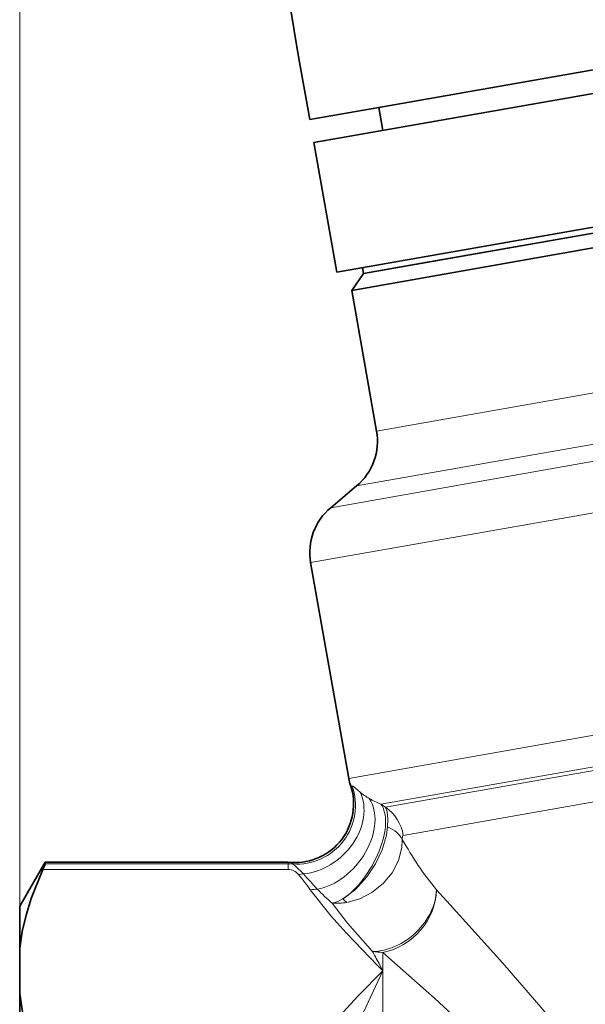
# Model space of a CAD drawing. Extents: x 0 to 210, y 0 to 297.
# Drawn here: x 51 to 70, y 194 to 228 of the extents above; entities that cross this region are included whole.
import ezdxf

# ---------------------------------------------------------------- set-up
doc = ezdxf.new("R2010")
doc.units = 0

msp = doc.modelspace()

# ---------------------------------------------------------------- linework, layer by layer
at = {"color": 7, "lineweight": 13}
for p, q in [((50.798882, 194.259415), (50.798882, 264.718719)), ((62.991791, 213.489029), (94.425781, 219.031677)), ((62.307755, 211.60965), (95.59079, 217.478333)), ((61.423203, 210.867416), (96.555298, 217.062149)), ((60.739159, 208.988037), (96.386627, 215.273636)), ((62.040123, 201.609924), (97.103851, 207.792603)), ((63.135353, 200.726013), (97.486778, 206.783096)), ((63.299301, 200.631729), (97.322311, 206.630905)), ((63.904816, 199.661469), (97.158882, 205.52507)), ((62.154457, 201.361328), (62.098503, 201.383652)), ((63.299301, 200.631729), (63.135353, 200.726013)), ((51.664909, 198.690918), (59.970459, 198.690918)), ((59.970459, 198.690918), (59.970459, 198.741653)), ((59.970459, 198.494293), (59.970459, 198.690918)), ((60.125969, 198.684616), (60.088593, 198.738159)), ((51.586662, 198.494293), (59.970459, 198.494293)), ((65.506828, 197.289215), (65.038177, 197.796295)), ((63.202309, 195.217163), (63.202309, 195.661606)), ((63.709679, 195.217163), (63.202316, 195.661606)), ((63.03466, 195.203339), (63.202309, 195.033112)), ((63.106514, 195.219177), (63.202309, 195.033112)), ((63.202309, 195.033112), (63.202309, 195.217163)), ((63.202309, 181.241653), (63.202309, 195.033112))]:
    msp.add_line(p, q, dxfattribs=at)
at = {"color": 7, "lineweight": 35}
for p, q in [((94.979477, 230.179565), (62.80587, 224.5065)), ((77.244133, 226.240021), (60.847084, 223.34877)), ((95.048218, 224.606842), (64.538757, 219.227203)), ((62.80587, 224.5065), (60.708168, 224.136627)), ((62.549561, 218.876465), (93.059013, 224.256104)), ((63.210625, 223.765533), (63.071701, 224.553375)), ((93.577957, 223.83989), (62.143974, 218.297226)), ((61.628502, 218.917145), (60.847084, 223.34877)), ((78.025551, 221.80838), (61.628502, 218.917145)), ((64.538757, 219.227203), (62.549561, 218.876465)), ((62.549561, 218.876465), (62.143974, 218.297226)), ((62.549561, 218.876465), (62.514832, 219.073425)), ((62.143974, 218.297226), (62.991791, 213.489029)), ((62.307755, 211.60965), (61.423203, 210.867416)), ((60.739159, 208.988037), (62.040123, 201.609924)), ((50.798882, 197.241653), (51.664909, 198.741653)), ((51.664909, 198.690918), (51.664909, 198.741653)), ((51.664909, 198.741653), (59.970459, 198.741653)), ((59.970459, 198.741653), (60.088593, 198.738159)), ((50.798882, 197.241653), (50.798882, 195.806793)), ((50.798882, 195.806793), (50.798882, 194.259415)), ((50.798882, 194.259415), (50.798882, 182.789032))]:
    msp.add_line(p, q, dxfattribs=at)
at = {"color": 7, "lineweight": 13}
for points in [[(62.154457, 201.361328), (62.186577, 201.343048), (62.430161, 201.136414)], [(63.369415, 199.950562), (63.375122, 200.219086), (63.351723, 200.462448), (63.299309, 200.631729)], [(61.836739, 197.489517), (62.276314, 197.814819), (62.661064, 198.241333), (62.955139, 198.688538), (63.184494, 199.171768), (63.33242, 199.673203), (63.369415, 199.950562)], [(63.86937, 199.524628), (63.878479, 199.630753), (63.892448, 199.655182), (63.904816, 199.661469)], [(61.976074, 197.371292), (62.418488, 197.497513), (62.832253, 197.710785), (63.211662, 198.011719), (63.523224, 198.382339), (63.743561, 198.799698), (63.858681, 199.250244), (63.86937, 199.524628)], [(60.125969, 198.684616), (60.221832, 198.605667), (60.498894, 198.347412)], [(63.03466, 195.203339), (61.952217, 196.328674), (61.436714, 196.905151), (60.72744, 197.80014)], [(62.856598, 195.688873), (62.001114, 196.664032), (61.476219, 197.346176)], [(72.211349, 189.221298), (71.286102, 190.490005), (70.343025, 191.705414), (69.320648, 192.959625), (67.308197, 195.296829), (65.506828, 197.289215)], [(60.727455, 192.266083), (61.234215, 192.921005), (61.597801, 193.345825), (62.364746, 194.175171), (63.202309, 195.033112)], [(61.788094, 191.634705), (62.105438, 192.553452), (62.454033, 193.428986), (63.202309, 195.033112)], [(70.95343, 188.133911), (69.75547, 189.46582), (68.536247, 190.7258), (67.320915, 191.916275), (64.965378, 194.099854), (63.709679, 195.217163)]]:
    msp.add_lwpolyline(points, dxfattribs=at)
at = {"color": 7, "lineweight": 35}
for points in [[(51.664909, 198.690918), (51.663857, 198.683044), (51.655563, 198.655777), (51.586662, 198.494293)], [(50.798882, 195.806793), (50.884254, 196.369873), (51.014145, 196.934692), (51.187317, 197.501724), (51.586662, 198.494293)], [(50.798882, 194.259415), (50.884254, 193.69635), (51.014145, 193.131516), (51.187317, 192.564499), (51.586662, 191.571915)]]:
    msp.add_lwpolyline(points, dxfattribs=at)
for centre, radius, start, end in [((257.417175, 260.269348), 200.000003, 183.307569, 190.408425), ((61.022179, 213.141724), 2, 310, 10.000001), ((62.708778, 209.335327), 2, 130.000001, 190.000007), ((60.206726, 200.734665), 2, 266.613788, 18.934778), ((63.517334, 201.870392), 1.500004, 190.000007, 198.934768)]:
    msp.add_arc(centre, radius, start, end, dxfattribs=at)
at = {"color": 7, "lineweight": 13}
for centre, radius, start, end in [((60.260155, 200.690231), 2.010559, 266.172387, 19.507987), ((63.921806, 202.986969), 2.377022, 231.129234, 240.202894), ((64.676529, 204.297485), 3.889641, 240.148266, 246.658523), ((62.406136, 199.401108), 1.520885, 9.85575, 54.028272), ((74.402039, 205.397522), 12.060013, 209.143511, 219.06839), ((59.970451, 196.768433), 1.922482, 85.360125, 89.999852), ((59.964035, 198.035904), 0.458907, 38.429103, 89.197592), ((53.175339, 192.371475), 9.300839, 35.70966, 39.77159), ((60.633331, 196.836243), 1.517141, 95.083951, 101.764266), ((70.359726, 206.687347), 12.914688, 220.223389, 223.336985), ((61.001053, 196.283478), 1.541128, 91.283573, 100.226565), ((65.010162, 201.624207), 5.548938, 223.220995, 230.441038), ((61.626816, 199.319794), 1.979462, 265.636483, 280.169084), ((61.185211, 198.598114), 1.285581, 283.085841, 300.450586), ((62.654984, 198.31163), 1.159851, 225.134841, 234.171236), ((38.185844, 182.260101), 28.088737, 27.475003, 28.560289)]:
    msp.add_arc(centre, radius, start, end, dxfattribs=at)
for centre, major_axis, ratio, start_param, end_param in [((60.732079, 200.113968), (1.507095, 1.314789), 0.791938, 3.980169082, 6.063055423), ((61.285324, 199.588348), (-1.249557, -1.5616), 0.69341, 0.662742177, 2.922307208), ((62.022781, 199.093811), (-0.983253, -1.741608), 0.469153, 0.731394375, 2.963317094), ((62.426315, 199.270187), (1.499649, 0.032227), 0.571569, 0.263605068, 0.878471524), ((63.202324, 197.47258), (1.504807, 1.317398), 0.799935, 3.912141723, 5.635148396), ((63.202309, 197.472595), (1.401306, 1.427002), 0.831199, 4.009967091, 5.573607204), ((63.202309, 197.472595), (2, 0), 0.905492, 4.53865585, 4.71238898)]:
    msp.add_ellipse(centre, major_axis=major_axis, ratio=ratio, start_param=start_param, end_param=end_param, dxfattribs=at)

doc.saveas('drawing.dxf')
